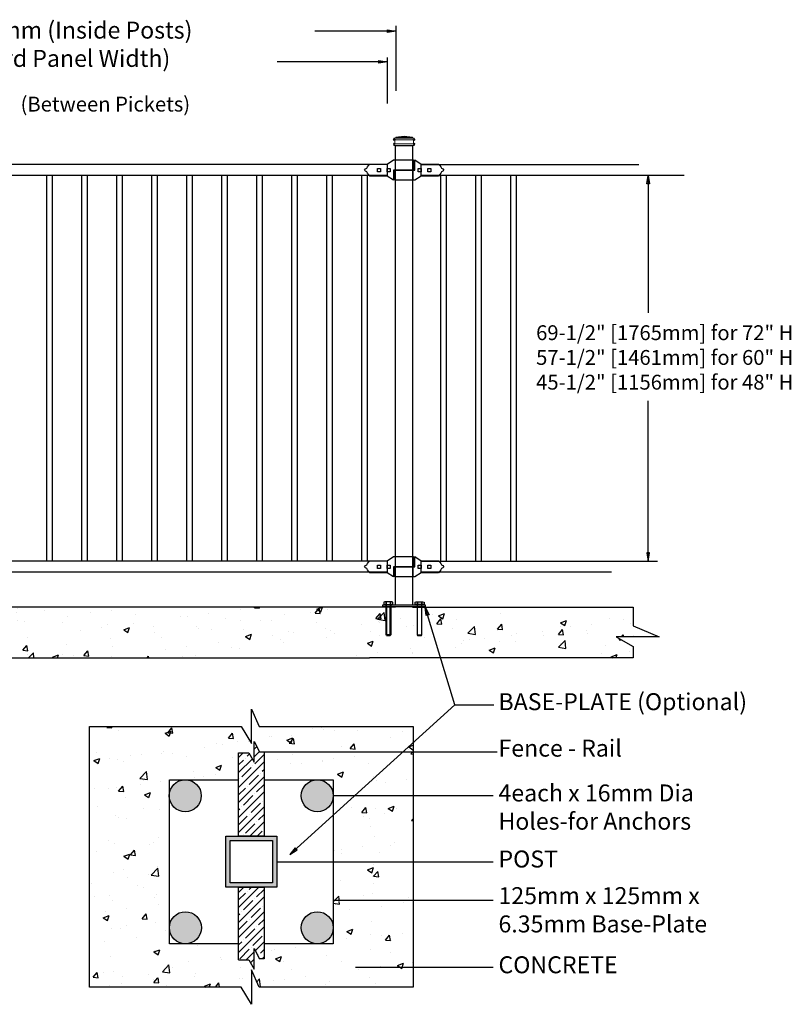
# Model space of a CAD drawing. Units: inches. Extents: x -5 to 550, y -394 to -28.
# Drawn here: x 214 to 305, y -208 to -92 of the extents above; entities that cross this region are included whole.
import ezdxf

# ---------------------------------------------------------------- set-up
doc = ezdxf.new("R2010")
doc.units = ezdxf.units.IN
doc.header["$MEASUREMENT"] = 0
for name, color, linetype in [('3D OBJECT 1', 250, 'Continuous'), ('BASE PLATES', 250, 'Continuous'), ('BASE PLATES 1', 250, 'Continuous'), ('CONCREATE 1', 250, 'Continuous'), ('DIMENSION 1', 250, 'Continuous'), ('GATE POST 1', 250, 'Continuous'), ('Layer 1', 250, 'Continuous'), ('PICKETS 1', 250, 'Continuous'), ('RAILS 1', 250, 'Continuous')]:
    doc.layers.add(name, color=color, linetype=linetype)
doc.styles.get("Standard").update_dxf_attribs({"font": 'Verdana.ttf'})
pattern_1 = [(50, (41.6655, -299.5353), (7.1726, -0.62752), [0.75, -8.25]), (355, (41.6655, -299.535), (-1.38751, 7.52192), [0.6, -6.6]), (100.4514, (42.263, -299.5876), (5.78509, 6.8944), [0.6374, -7.01142]), (46.1842, (41.6655, -297.535), (10.6724, -1.6552), [1.125, -12.375]), (96.6356, (42.555, -297.673), (9.34662, 9.7412), [0.9561, -10.51714]), (351.184, (41.666, -297.535), (9.3466, 9.7412), [0.9, -9.9]), (21, (42.6655, -298.0353), (5.96907, -4.02619), [0.75, -8.25]), (326, (42.6655, -298.035), (2.43315, 7.2515), [0.6, -6.6]), (71.4514, (43.163, -298.371), (8.40222, 3.22531), [0.6374, -7.01142]), (37.5, (41.6655, -299.5353), (0.121599, 3.328939), [0, -6.52, 0, -6.7, 0, -6.625]), (7.5, (41.6655, -299.5353), (2.630695, 3.944117), [0, -3.82, 0, -6.37, 0, -2.525]), (327.5, (39.4355, -299.5353), (5.338224, -0.225549), [0, -2.5, 0, -7.8, 0, -10.35]), (317.5, (38.4355, -299.5353), (5.83186, 1.00105), [0, -3.25, 0, -5.18, 0, -7.35])]

# ---------------------------------------------------------------- blocks, each defined once
blk = doc.blocks.new('nut')
for p, q in [((1398.048, 154.364), (1398.418, 154.364)), ((1398.128, 154.09), (1398.107, 154.203)), ((1398.107, 154.203), (1398.107, 152.562)), ((1398.107, 154.09), (1398.359, 154.09)), ((1398.128, 152.562), (1398.128, 154.09)), ((1398.359, 154.203), (1398.338, 154.09)), ((1398.338, 154.09), (1398.338, 152.562)), ((1398.359, 154.09), (1398.359, 154.203)), ((1398.359, 152.562), (1398.359, 154.203)), ((1398.107, 152.562), (1398.359, 152.562)), ((1398.338, 152.541), (1398.128, 152.541))]:
    blk.add_line(p, q)
blk.add_lwpolyline([(1397.986, 154.213), (1397.986, 154.344, -0.326033), (1398.11, 154.344), (1398.11, 154.213), (1398.11, 154.344, -0.163017), (1398.356, 154.344), (1398.356, 154.213), (1398.356, 154.344, -0.326033), (1398.48, 154.344), (1398.48, 154.213), (1397.986, 154.213)], format="xyb")
blk.add_lwpolyline([(1397.986, 154.213, -0.414214), (1397.996, 154.203), (1398.47, 154.203, -0.414214), (1398.48, 154.213)], format="xyb", close=True)
blk.add_lwpolyline([(1398.107, 152.562), (1398.128, 152.541), (1398.338, 152.541), (1398.359, 152.562)])
blk = doc.blocks.new('base plate')
at = {"layer": 'BASE PLATES'}
for p, q in [((307.43, 267.2), (312.43, 267.2)), ((307.43, 266.95), (307.43, 267.2)), ((312.43, 267.2), (312.43, 266.95)), ((312.43, 266.95), (307.43, 266.95))]:
    blk.add_line(p, q, dxfattribs=at)
blk = doc.blocks.new('base plate 1')
at = {"layer": 'GATE POST 1', "color": 250}
blk.add_lwpolyline([(214.69, 265.58), (214.69, 265.58)], dxfattribs=at)
at = {"linetype": 'Continuous', "yscale": 2.164278364862282, "zscale": 2.164278364862282}
for p, xscale in [((3238, -67.9), -2.164278364862282), ((-2810.65, -67.9), 2.164278364862282)]:
    blk.add_blockref('nut', p, dxfattribs=dict(at, xscale=xscale))
blk.add_blockref('base plate', (-96.26, -1.36))
blk = doc.blocks.new('lock 2')
at = {"layer": '3D OBJECT 1', "color": 250}
for p, q in [((1248.26, 203.71), (1248.26, 204.92)), ((1248.26, 204.92), (1249.02, 204.41)), ((1249.02, 204.41), (1251.05, 204.41)), ((1251.05, 204.41), (1251.12, 204.35)), ((1251.12, 204.35), (1251.2, 204.26)), ((1245.91, 203.71), (1248.26, 203.71)), ((1245.91, 203.71), (1245.91, 202.51)), ((1248.07, 202.51), (1248.07, 203.71)), ((1248.64, 203.52), (1248.64, 203.9)), ((1248.64, 203.9), (1249.02, 203.9)), ((1249.02, 203.52), (1248.64, 203.52)), ((1249.02, 203.9), (1249.02, 203.52)), ((1249.78, 203.52), (1249.78, 203.9)), ((1249.78, 203.9), (1250.16, 203.9)), ((1250.16, 203.52), (1249.78, 203.52)), ((1250.16, 203.9), (1250.16, 203.52)), ((1251.2, 203.17), (1251.05, 203.01)), ((1251.2, 204.26), (1251.33, 204.08)), ((1251.33, 203.35), (1251.2, 203.17)), ((1251.33, 204.08), (1251.42, 203.92)), ((1251.42, 203.51), (1251.33, 203.35)), ((1251.42, 203.92), (1251.58, 203.84)), ((1251.58, 203.59), (1251.42, 203.51)), ((1251.58, 203.84), (1251.68, 203.71)), ((1251.58, 203.84), (1251.68, 203.71)), ((1251.68, 203.71), (1251.58, 203.59)), ((1251.68, 203.71), (1251.58, 203.59)), ((1248.26, 202.51), (1245.91, 202.51)), ((1249.02, 203.01), (1248.26, 202.51)), ((1251.05, 203.01), (1249.02, 203.01))]:
    blk.add_line(p, q, dxfattribs=at)
at = {"layer": 'RAILS 1', "color": 250}
blk.add_line((1249.02, 203.08), (1249.02, 204.35), dxfattribs=at)
blk = doc.blocks.new('lock')
at = {"layer": '3D OBJECT 1', "color": 250}
for p, q in [((1194.75, 204.25), (1194.9, 204.41)), ((1194.9, 204.41), (1196.93, 204.41)), ((1196.93, 204.41), (1197.69, 204.92)), ((1197.69, 204.92), (1200.04, 204.92)), ((1197.88, 204.92), (1197.88, 203.71)), ((1200.04, 203.71), (1200.04, 204.92)), ((1194.26, 203.71), (1194.37, 203.84)), ((1194.37, 203.59), (1194.26, 203.71)), ((1194.37, 203.84), (1194.53, 203.92)), ((1194.53, 203.51), (1194.37, 203.59)), ((1194.53, 203.92), (1194.62, 204.08)), ((1194.62, 203.35), (1194.53, 203.51)), ((1194.62, 204.08), (1194.75, 204.25)), ((1194.75, 203.17), (1194.62, 203.35)), ((1194.83, 203.08), (1194.75, 203.17)), ((1195.79, 203.9), (1196.17, 203.9)), ((1195.79, 203.52), (1195.79, 203.9)), ((1196.17, 203.52), (1195.79, 203.52)), ((1196.17, 203.9), (1196.17, 203.52)), ((1196.93, 203.9), (1197.31, 203.9)), ((1196.93, 203.52), (1196.93, 203.9)), ((1197.31, 203.52), (1196.93, 203.52)), ((1197.31, 203.9), (1197.31, 203.52)), ((1200.04, 203.71), (1197.69, 203.71)), ((1197.69, 203.71), (1197.69, 202.51)), ((1194.9, 203.01), (1194.83, 203.08)), ((1196.93, 203.01), (1194.9, 203.01)), ((1197.69, 202.51), (1196.93, 203.01))]:
    blk.add_line(p, q, dxfattribs=at)
at = {"layer": 'RAILS 1', "color": 250}
blk.add_line((1196.93, 204.35), (1196.93, 203.08), dxfattribs=at)

msp = doc.modelspace()

# ---------------------------------------------------------------- hatches: boundary and pattern name
at = {"layer": '3D OBJECT 1'}
h = msp.add_hatch(color=256, dxfattribs=at)
h.dxf.hatch_style = 1
h.paths.add_polyline_path([(232.03, -183.81, 1), (235.8, -183.81, 1)])
h = msp.add_hatch(color=256, dxfattribs=at)
h.dxf.hatch_style = 1
h.paths.add_polyline_path([(247.59, -183.81, 1), (251.36, -183.81, 1)])
h = msp.add_hatch(color=256, dxfattribs=at)
h.dxf.hatch_style = 1
h.paths.add_polyline_path([(232.03, -199.37, 1), (235.81, -199.37, 1)])
h = msp.add_hatch(color=256, dxfattribs=at)
h.dxf.hatch_style = 1
h.paths.add_polyline_path([(247.59, -199.37, 1), (251.36, -199.37, 1)])
at = {"layer": 'CONCREATE 1'}
h = msp.add_hatch(dxfattribs=at)
h.set_pattern_fill('AR-CONC', color=250)
h.set_pattern_definition(pattern_1)
h.paths.add_polyline_path([(182.89, -161.56), (161.79, -161.56), (161.79, -167.31), (170.2, -167.31), (170.2, -167.56), (183.3, -167.56)])
h.paths.add_polyline_path([(263.18, -161.56), (182.89, -161.56), (183.3, -167.56), (256.97, -167.56), (256.97, -167.31), (263.18, -167.31)])
h = msp.add_hatch(dxfattribs=at)
h.set_pattern_fill('AR-CONC', color=250)
h.set_pattern_definition(pattern_1)
h.paths.add_polyline_path([(286.72, -163.77), (286.72, -161.56), (253.86, -161.56), (253.86, -167.31), (262.21, -167.31), (262.21, -167.56), (286.72, -167.56), (286.72, -166.22), (284.75, -165.08), (289.79, -165.08)])
h = msp.add_hatch(dxfattribs=at)
h.set_pattern_fill('AR-CONC', color=256)
h.set_pattern_definition([(50, (43.011, -300.471), (7.1726, -0.62752), [0.75, -8.25]), (355, (43.011, -300.471), (-1.38751, 7.52192), [0.6, -6.6]), (100.4514, (43.609, -300.5234), (5.78509, 6.8944), [0.6374, -7.01142]), (46.184, (43.011, -298.471), (10.6724, -1.6552), [1.125, -12.375]), (96.6356, (43.901, -298.609), (9.3466, 9.7412), [0.9561, -10.51714]), (351.184, (43.011, -298.471), (9.3466, 9.7412), [0.9, -9.9]), (21, (44.011, -298.971), (5.96907, -4.02619), [0.75, -8.25]), (326, (44.011, -298.971), (2.43315, 7.2515), [0.6, -6.6]), (71.4514, (44.509, -299.3066), (8.40222, 3.22531), [0.6374, -7.01142]), (37.5, (43.0112, -300.471), (0.121599, 3.328939), [0, -6.52, 0, -6.7, 0, -6.625]), (7.5, (43.0112, -300.471), (2.630695, 3.944117), [0, -3.82, 0, -6.37, 0, -2.525]), (327.5, (40.7812, -300.471), (5.338224, -0.22555), [0, -2.5, 0, -7.8, 0, -10.35]), (317.5, (39.7812, -300.471), (5.83186, 1.00105), [0, -3.25, 0, -5.18, 0, -7.35])])
h.paths.add_polyline_path([(240.2, -178.75), (241.42, -178.75), (242.05, -179.85), (242.05, -177.43), (242.65, -178.64), (243.2, -178.64), (244.2, -178.47), (244.2, -178.64), (260.77, -178.64), (260.77, -175.64), (242.63, -175.64), (241.7, -173.62), (241.7, -177.66), (240.52, -175.64), (222.63, -175.64), (222.63, -206.37), (240.52, -206.37), (241.7, -208.4), (241.7, -204.35), (242.63, -206.37), (260.77, -206.37), (260.77, -204.02), (254.98, -204.02), (254.98, -204.18), (253.98, -204.02), (254.98, -203.85), (254.98, -204.02), (260.77, -204.02), (260.77, -196.15), (252.36, -196.15), (252.36, -196.32), (251.36, -196.15), (251.36, -201.26), (243.2, -201.26), (243.2, -203.05), (242.65, -203.05), (242.05, -201.84), (242.05, -204.26), (241.42, -203.16), (240.2, -203.16), (240.2, -201.26), (232.03, -201.26), (232.03, -183.98, -0.021702), (232.03, -183.81, -0.021702), (232.03, -183.65), (232.03, -181.93), (240.2, -181.93)])
h.paths.add_polyline_path([(260.77, -183.81), (252.36, -183.81), (252.36, -183.98), (251.36, -183.81), (251.36, -191.59), (260.77, -191.59)], flags=17)
h.paths.add_polyline_path([(260.77, -178.64), (244.2, -178.64), (244.2, -178.81), (243.2, -178.64), (243.2, -181.93), (251.36, -181.93), (251.36, -183.81), (252.36, -183.65), (252.36, -183.81), (260.77, -183.81)], flags=17)
h.paths.add_polyline_path([(260.77, -191.59), (251.36, -191.59), (251.36, -196.15), (252.36, -195.98), (252.36, -196.15), (260.77, -196.15)], flags=17)
at = {"layer": 'GATE POST 1'}
h = msp.add_hatch(color=256, dxfattribs=at)
h.dxf.hatch_style = 1
h.paths.add_polyline_path([(238.7, -194.59), (244.7, -194.59), (244.7, -188.59), (238.7, -188.59)])
h.paths.add_polyline_path([(244.2, -194.09), (239.2, -194.09), (239.2, -189.09), (244.2, -189.09)], flags=16)
at = {"layer": 'RAILS 1'}
h = msp.add_hatch(dxfattribs=at)
h.set_pattern_fill('ANSI35', color=256, scale=5)
h.set_pattern_definition([(45, (43.0112, -300.471), (-0.8838835, 0.8838835), []), (45, (43.8951, -300.471), (-0.8838835, 0.8838835), [1.5625, -0.3125, 0, -0.3125])])
h.paths.add_polyline_path([(243.2, -178.64), (242.65, -178.64), (242.05, -177.43), (242.05, -179.85), (241.42, -178.75), (240.2, -178.75), (240.2, -188.59), (243.2, -188.59)])
h.paths.add_polyline_path([(243.2, -194.59), (240.2, -194.59), (240.2, -203.16), (241.42, -203.16), (242.05, -204.26), (242.05, -201.84), (242.65, -203.05), (243.2, -203.05)])

# ---------------------------------------------------------------- linework, layer by layer
for p, q in [((258.75, -93.05), (258.75, -100.7)), ((257.74, -96.77), (257.74, -102.2)), ((265.7, -173.11), (262.21, -161.56)), ((246.23, -190.74), (265.7, -173.11)), ((265.7, -173.11), (270.31, -173.11))]:
    msp.add_line(p, q)
at = {"linetype": 'Continuous'}
for p, q in [((257.68, -109.4), (165.68, -109.4)), ((257.71, -156.17), (165.68, -156.17))]:
    msp.add_line(p, q, dxfattribs=at)
at = {"layer": '3D OBJECT 1'}
for centre in [(233.91, -183.81), (249.48, -183.81), (233.92, -199.37), (249.48, -199.37)]:
    msp.add_circle(centre, 1.89, dxfattribs=at)
at = {"layer": 'BASE PLATES 1'}
for points in [[(240.2, -201.26), (232.03, -201.26), (232.03, -181.93), (240.2, -181.93)], [(243.2, -181.93), (251.36, -181.93), (251.36, -201.26), (243.2, -201.26)]]:
    msp.add_lwpolyline(points, dxfattribs=at)
at = {"layer": 'CONCREATE 1', "color": 250}
for p, q in [((258.69, -161.56), (164.71, -161.56)), ((260.72, -161.56), (286.72, -161.56)), ((286.72, -161.56), (286.72, -163.77)), ((286.72, -163.77), (289.79, -165.08)), ((289.79, -165.08), (284.75, -165.08)), ((284.75, -165.08), (286.72, -166.22)), ((286.72, -166.22), (286.72, -167.56)), ((167.43, -167.56), (255.65, -167.56)), ((286.72, -167.56), (255.65, -167.56))]:
    msp.add_line(p, q, dxfattribs=at)
at = {"layer": 'CONCREATE 1'}
for p, q in [((241.7, -177.66), (241.7, -173.62)), ((241.7, -173.62), (242.63, -175.64)), ((222.63, -175.64), (240.52, -175.64)), ((222.63, -206.37), (222.63, -175.64)), ((240.52, -175.64), (241.7, -177.66)), ((242.63, -175.64), (260.77, -175.64)), ((260.77, -175.64), (260.77, -206.37)), ((242.63, -206.37), (241.7, -204.35)), ((241.7, -204.35), (241.7, -208.4)), ((240.52, -206.37), (222.63, -206.37)), ((241.7, -208.4), (240.52, -206.37)), ((260.77, -206.37), (242.63, -206.37))]:
    msp.add_line(p, q, dxfattribs=at)
at = {"layer": 'DIMENSION 1', "color": 250}
for p, q in [((258.75, -93.67), (249.2, -93.67)), ((257.75, -93.5), (258.75, -93.67)), ((257.75, -93.83), (257.75, -93.5)), ((258.75, -93.67), (257.75, -93.83)), ((257.74, -97.27), (244.73, -97.27)), ((256.74, -97.11), (257.74, -97.27)), ((256.74, -97.44), (256.74, -97.11)), ((257.74, -97.27), (256.74, -97.44)), ((262.34, -162.57), (262.21, -161.56)), ((262.21, -161.56), (262.66, -162.47)), ((262.66, -162.47), (262.34, -162.57)), ((246.86, -189.94), (246.23, -190.74)), ((246.23, -190.74), (247.09, -190.19)), ((247.09, -190.19), (246.86, -189.94))]:
    msp.add_line(p, q, dxfattribs=at)
at = {"layer": 'DIMENSION 1'}
for p, q in [((288.33, -111.67), (288.5, -110.67)), ((288.5, -110.67), (288.67, -111.67)), ((288.5, -110.67), (288.5, -126.87)), ((288.67, -111.67), (288.33, -111.67)), ((288.5, -156.17), (288.5, -137.26)), ((288.33, -155.17), (288.5, -156.17)), ((288.67, -155.17), (288.33, -155.17)), ((288.5, -156.17), (288.67, -155.17)), ((243.2, -178.64), (270.68, -178.64)), ((270.22, -183.81), (251.36, -183.81)), ((244.7, -191.59), (270.22, -191.59)), ((270.22, -196.15), (251.36, -196.15)), ((253.98, -204.02), (270.22, -204.02))]:
    msp.add_line(p, q, dxfattribs=at)
at = {"layer": 'GATE POST 1', "color": 250}
msp.add_lwpolyline([(258.69, -161.31), (258.69, -107.13), (260.72, -107.13), (260.72, -161.31)], dxfattribs=at)
at = {"layer": 'GATE POST 1'}
for points in [[(238.7, -188.59), (244.7, -188.59), (244.7, -194.59), (238.7, -194.59)], [(239.2, -189.09), (244.2, -189.09), (244.2, -194.09), (239.2, -194.09)]]:
    msp.add_lwpolyline(points, close=True, dxfattribs=at)
at = {"layer": 'Layer 1', "color": 250}
for points in [[(258.56, -106.46), (258.56, -106.46), (258.64, -106.46), (258.64, -106.46), (258.64, -106.42), (258.61, -106.38), (258.56, -106.38), (258.52, -106.38), (258.48, -106.42), (258.48, -106.46), (258.48, -106.51), (258.52, -106.54), (258.56, -106.54), (258.61, -106.54), (258.64, -106.51), (258.64, -106.46), (258.64, -106.46), (258.56, -106.46), (258.56, -106.46)], [(260.87, -106.46), (260.87, -106.46), (260.96, -106.46), (260.96, -106.46), (260.96, -106.42), (260.92, -106.38), (260.87, -106.38), (260.83, -106.38), (260.79, -106.42), (260.79, -106.46), (260.79, -106.51), (260.83, -106.54), (260.87, -106.54), (260.92, -106.54), (260.96, -106.51), (260.96, -106.46), (260.96, -106.46), (260.87, -106.46), (260.87, -106.46)], [(258.56, -106.95), (258.56, -106.95), (258.64, -106.95), (258.64, -106.95), (258.64, -106.9), (258.61, -106.87), (258.56, -106.87), (258.52, -106.87), (258.48, -106.9), (258.48, -106.95), (258.48, -106.99), (258.52, -107.03), (258.56, -107.03), (258.61, -107.03), (258.64, -106.99), (258.64, -106.95), (258.64, -106.95), (258.56, -106.95), (258.56, -106.95)], [(260.87, -106.95), (260.87, -106.95), (260.96, -106.95), (260.96, -106.95), (260.96, -106.9), (260.92, -106.87), (260.87, -106.87), (260.83, -106.87), (260.79, -106.9), (260.79, -106.95), (260.79, -106.99), (260.83, -107.03), (260.87, -107.03), (260.92, -107.03), (260.96, -106.99), (260.96, -106.95), (260.96, -106.95), (260.87, -106.95), (260.87, -106.95)]]:
    msp.add_open_spline(points, degree=3, knots=[0, 0, 0, 0, 0.166667, 0.166667, 0.166667, 0.333333, 0.333333, 0.333333, 0.5, 0.5, 0.5, 0.666667, 0.666667, 0.666667, 0.833333, 0.833333, 0.833333, 1, 1, 1, 1], dxfattribs=at)
at = {"layer": 'Layer 1', "color": 250, "lineweight": 20}
for points in [[(258.56, -106.28), (258.53, -106.28), (258.5, -106.31), (258.5, -106.34)], [(258.5, -106.34), (258.5, -106.34), (258.5, -106.4), (258.5, -106.4)], [(258.5, -106.4), (258.5, -106.43), (258.53, -106.46), (258.56, -106.46)], [(258.56, -106.28), (258.56, -106.28), (258.68, -106.28), (258.68, -106.28)], [(258.56, -106.46), (258.56, -106.46), (260.87, -106.46), (260.87, -106.46)], [(258.62, -106.52), (258.62, -106.49), (258.6, -106.46), (258.56, -106.46)], [(258.62, -106.52), (258.62, -106.52), (258.62, -106.89), (258.62, -106.89)], [(258.68, -106.28), (258.72, -106.28), (258.75, -106.25), (258.75, -106.22)], [(258.68, -106.28), (258.68, -106.28), (260.75, -106.28), (260.75, -106.28)], [(259.72, -106.04), (259.72, -106.04), (258.75, -106.16), (258.75, -106.16)], [(258.75, -106.16), (258.75, -106.16), (260.69, -106.16), (260.69, -106.16)], [(258.75, -106.16), (258.75, -106.16), (258.75, -106.22), (258.75, -106.22)], [(259.72, -106.04), (259.72, -106.04), (260.69, -106.16), (260.69, -106.16)], [(260.69, -106.16), (260.69, -106.16), (260.69, -106.22), (260.69, -106.22)], [(260.69, -106.22), (260.69, -106.25), (260.72, -106.28), (260.75, -106.28)], [(260.75, -106.28), (260.75, -106.28), (260.87, -106.28), (260.87, -106.28)], [(260.87, -106.46), (260.84, -106.46), (260.81, -106.49), (260.81, -106.52)], [(260.81, -106.52), (260.81, -106.52), (260.81, -106.89), (260.81, -106.89)], [(260.93, -106.34), (260.93, -106.31), (260.91, -106.28), (260.87, -106.28)], [(260.87, -106.46), (260.91, -106.46), (260.93, -106.43), (260.93, -106.4)], [(260.93, -106.34), (260.93, -106.34), (260.93, -106.4), (260.93, -106.4)], [(258.56, -106.95), (258.53, -106.95), (258.5, -106.98), (258.5, -107.01)], [(258.5, -107.01), (258.5, -107.01), (258.5, -107.07), (258.5, -107.07)], [(258.5, -107.07), (258.5, -107.1), (258.53, -107.13), (258.56, -107.13)], [(258.56, -106.95), (258.6, -106.95), (258.62, -106.92), (258.62, -106.89)], [(258.56, -106.95), (258.56, -106.95), (260.87, -106.95), (260.87, -106.95)], [(258.56, -107.13), (258.56, -107.13), (260.87, -107.13), (260.87, -107.13)], [(258.75, -107.13), (258.75, -107.13), (260.69, -107.13), (260.69, -107.13)], [(260.81, -106.89), (260.81, -106.92), (260.84, -106.95), (260.87, -106.95)], [(260.93, -107.01), (260.93, -106.98), (260.91, -106.95), (260.87, -106.95)], [(260.87, -107.13), (260.91, -107.13), (260.93, -107.1), (260.93, -107.07)], [(260.93, -107.01), (260.93, -107.01), (260.93, -107.07), (260.93, -107.07)]]:
    msp.add_open_spline(points, degree=3, dxfattribs=at)
at = {"layer": 'PICKETS 1', "color": 250}
for points in [[(217.56, -156.17), (217.56, -110.67)], [(218.19, -110.67), (218.19, -156.17)], [(221.69, -156.17), (221.69, -110.67)], [(222.32, -110.67), (222.32, -156.17)], [(225.82, -156.17), (225.82, -110.67)], [(226.45, -110.67), (226.45, -156.17)], [(229.95, -156.17), (229.95, -110.67)], [(230.58, -110.67), (230.58, -156.17)], [(234.08, -156.17), (234.08, -110.67)], [(234.71, -110.67), (234.71, -156.17)], [(238.21, -156.17), (238.21, -110.67)], [(238.84, -110.67), (238.84, -156.17)], [(242.34, -156.17), (242.34, -110.67)], [(242.97, -110.67), (242.97, -156.17)], [(246.47, -156.17), (246.47, -110.67)], [(247.1, -110.67), (247.1, -156.17)], [(250.6, -156.17), (250.6, -110.67)], [(251.23, -110.67), (251.23, -156.17)], [(254.73, -156.17), (254.73, -110.67)], [(255.36, -110.67), (255.36, -156.17)], [(264.06, -156.17), (264.06, -110.67)], [(264.69, -110.67), (264.69, -156.17)], [(268.19, -156.17), (268.19, -110.67)], [(268.82, -110.67), (268.82, -156.17)], [(272.32, -156.17), (272.32, -110.67)], [(272.95, -110.67), (272.95, -156.17)]]:
    msp.add_lwpolyline(points, dxfattribs=at)
at = {"layer": 'RAILS 1', "color": 250}
for p, q in [((261.74, -109.4), (287.42, -109.4)), ((292.76, -110.67), (261.74, -110.67)), ((261.74, -156.17), (289.6, -156.17)), ((284.18, -157.44), (261.74, -157.44))]:
    msp.add_line(p, q, dxfattribs=at)
at = {"layer": 'RAILS 1'}
for p, q in [((242.05, -179.85), (242.05, -177.43)), ((242.05, -177.43), (242.65, -178.64)), ((240.2, -178.75), (241.42, -178.75)), ((241.42, -178.75), (242.05, -179.85)), ((242.65, -178.64), (243.2, -178.64)), ((242.05, -204.26), (242.05, -201.84)), ((242.05, -201.84), (242.65, -203.05)), ((240.2, -203.16), (241.42, -203.16)), ((241.42, -203.16), (242.05, -204.26))]:
    msp.add_line(p, q, dxfattribs=at)
at = {"layer": 'RAILS 1', "color": 250}
for points in [[(257.68, -110.67), (165.68, -110.67)], [(257.71, -157.44), (165.68, -157.44)]]:
    msp.add_lwpolyline(points, dxfattribs=at)
at = {"layer": 'RAILS 1'}
for points in [[(243.2, -178.64), (243.2, -188.59), (240.2, -188.59), (240.2, -178.75), (241.42, -178.75)], [(240.2, -203.16), (240.2, -194.59), (243.2, -194.59), (243.2, -203.05), (242.65, -203.05)]]:
    msp.add_lwpolyline(points, dxfattribs=at)

# ---------------------------------------------------------------- block references
at = {"linetype": 'Continuous'}
for name, p in [('lock', (-939.22, -313.75)), ('lock 2', (-987.28, -313.75)), ('lock', (-939.22, -360.52)), ('lock 2', (-987.28, -360.52))]:
    msp.add_blockref(name, p, dxfattribs=at)
msp.add_blockref('base plate 1', (46.03, -427.14))

# ---------------------------------------------------------------- texts
at = {"layer": '3D OBJECT 1', "insert": (270.85, -171.72), "char_height": 2, "attachment_point": 1}
msp.add_mtext_dynamic_manual_height_columns('\\A1;\\pxql;{\\fVerdana|b1|i0|c0|p0;BASE-PLATE (Optional)}', width=55.7226, gutter_width=1, heights=[11.01], dxfattribs=at)
at = {"layer": 'DIMENSION 1', "color": 250, "attachment_point": 1}
for s, width, heights, insert, char_height in [('\\A1;\\pxql;{\\fVerdana|b1|i1|c0|p0;Post Setting 94" [2387mm (Inside Posts)\\P92" [2337mm] (Standard Panel Width)}', 65.9552, [21.48], (184, -92.54), 2), ('\\A1;(Between Pickets)', 24.8838, [5.65], (214.48, -101.39), 1.75)]:
    msp.add_mtext_dynamic_manual_height_columns(s, width=width, gutter_width=1, heights=heights, dxfattribs=dict(at, insert=insert, char_height=char_height))
at = {"layer": 'DIMENSION 1', "attachment_point": 1}
for s, width, heights, insert, char_height in [('\\A1;69-1/2" [1765mm] for 72" H\\P57-1/2" [1461mm] for 60" H\\P45-1/2" [1156mm] for 48" H', 47.5831, [18.5], (275.29, -128.34), 1.75), ('\\A1;Fence - Rail', 22.4586, [0], (270.85, -177.2), 2), ('\\A1;4each x 16mm Dia\\PHoles-for Anchors', 27.2723, [7.66], (270.85, -182.48), 2), ('\\A1;POST ', 22.4586, [0], (270.85, -190.27), 2), ('\\A1;125mm x 125mm x\\P6.35mm Base-Plate', 29.4041, [8.39], (270.85, -194.59), 2), ('\\A1;CONCRETE', 22.4586, [0], (270.85, -202.74), 2)]:
    msp.add_mtext_dynamic_manual_height_columns(s, width=width, gutter_width=1, heights=heights, dxfattribs=dict(at, insert=insert, char_height=char_height))

doc.saveas('drawing.dxf')
